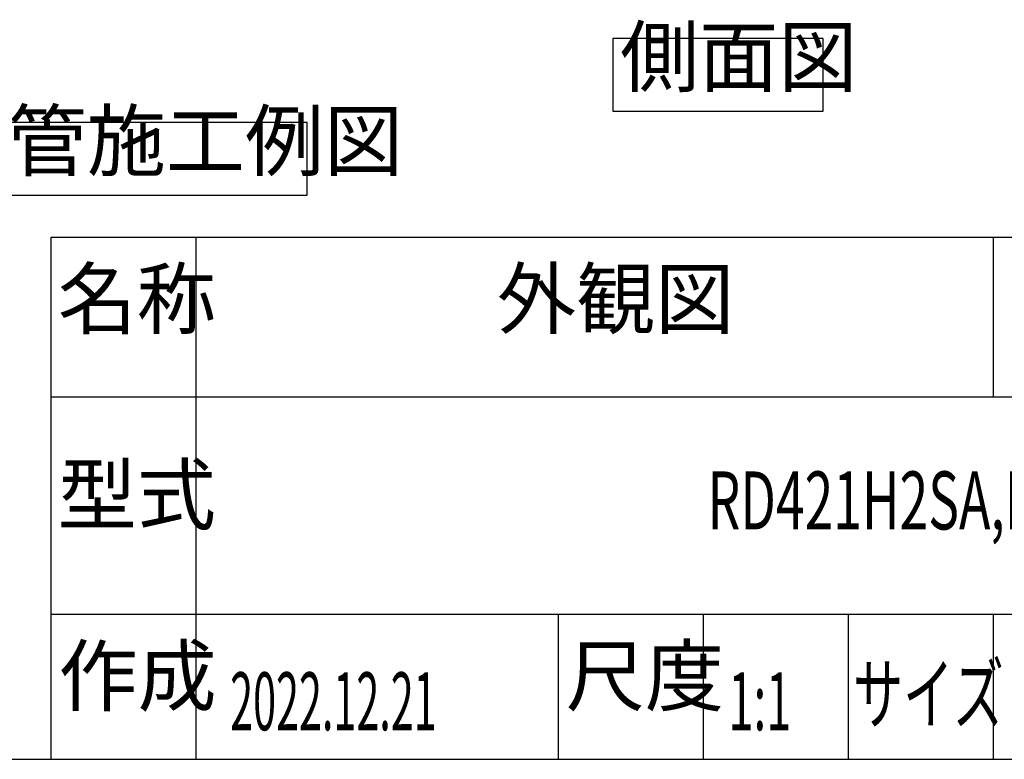
# Model space of a CAD drawing. Extents: x 0 to 418, y 0 to 297.
# Drawn here: x 280 to 348, y 9 to 60 of the extents above; entities that cross this region are included whole.
import ezdxf

# ---------------------------------------------------------------- set-up
doc = ezdxf.new("R2010")
doc.units = 0
doc.layers.get('0').update_dxf_attribs({"linetype": 'CONTINUOUS'})
doc.layers.add('2', color=7, linetype='CONTINUOUS')
doc.styles.add('BIGFONT', font='monotxt', dxfattribs={"bigfont": 'bigfont'})
doc.styles.get("Standard").update_dxf_attribs({"font": 'monotxt'})

msp = doc.modelspace()

# ---------------------------------------------------------------- linework, layer by layer
at = {"color": 7, "linetype": 'Continuous'}
for p, q in [((282, 9), (282, 45)), ((282, 45), (412, 45)), ((292, 9), (292, 45)), ((347, 34), (347, 45)), ((282, 34), (412, 34)), ((282, 19), (412, 19)), ((317, 9), (317, 19)), ((327, 9), (327, 19)), ((337, 9), (337, 19)), ((347, 9), (347, 19)), ((22, 9), (412, 9)), ((337, 9), (412, 9))]:
    msp.add_line(p, q, dxfattribs=at)
at = {"layer": '2', "color": 7, "linetype": 'Continuous'}
for p, q in [((335.242, 58.691), (320.742, 58.691)), ((320.742, 58.691), (320.742, 53.691)), ((335.242, 53.691), (335.242, 58.691)), ((320.742, 53.691), (335.242, 53.691)), ((299.666, 52.901), (256.666, 52.901)), ((299.666, 47.901), (299.666, 52.901)), ((256.666, 47.901), (299.666, 47.901))]:
    msp.add_line(p, q, dxfattribs=at)

# ---------------------------------------------------------------- texts
at = {"layer": '2', "color": 7, "linetype": 'Continuous', "char_height": 4, "attachment_point": 7, "style": 'BIGFONT'}
for s, insert in [('側面図', (321.242, 54.191)), ('設置・配管施工例図', (257.166, 48.401)), ('名称', (282.45, 37.5)), ('外観図', (312.75, 37.5)), ('型式', (282.45, 24)), ('作成', (282.5, 11.5)), ('尺度', (317.5, 11.5)), ('{\\W0.635526;サイズ}', (337.3, 11.5))]:
    msp.add_mtext(s, dxfattribs=dict(at, insert=insert))
at = {"layer": '2', "color": 7, "linetype": 'Continuous', "char_height": 4, "attachment_point": 7}
for s, insert in [('{\\W0.653125;RD421H2SA,RD421H3SA}', (327.278, 24.848)), ('{\\W0.5225;2022.12.21}', (294.345, 11)), ('{\\W0.57475;1:1}', (328.711, 11))]:
    msp.add_mtext(s, dxfattribs=dict(at, insert=insert))

doc.saveas('drawing.dxf')
